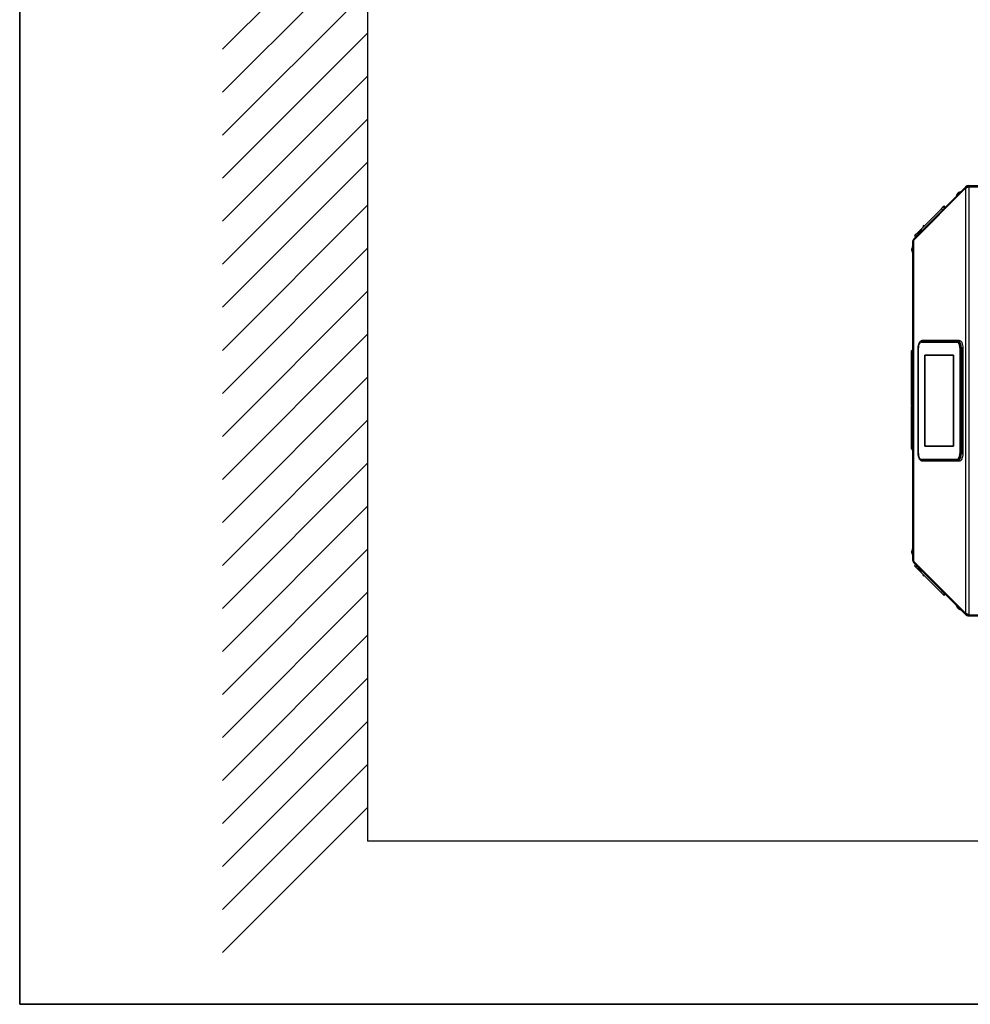
# Model space of a CAD drawing. Units: millimetres. Extents: x 75 to 6225, y 75 to 4380.
# Drawn here: x 75 to 1215, y 75 to 1255 of the extents above; entities that cross this region are included whole.
import ezdxf

# ---------------------------------------------------------------- set-up
doc = ezdxf.new("R2010")
doc.units = ezdxf.units.MM
doc.header["$LTSCALE"] = 15
doc.layers.add('WIDOKI', color=7, linetype='Continuous', lineweight=25)

msp = doc.modelspace()

# ---------------------------------------------------------------- linework, layer by layer
at = {"color": 7, "linetype": 'Continuous', "lineweight": 35}
for q in [(75, 4380), (6225, 75)]:
    msp.add_line((75, 75), q, dxfattribs=at)
at = {"lineweight": 25}
for p, q in [((1146.425, 990.882), (1208.831, 1053.288)), ((1147.093, 993.247), (1208.265, 1054.419)), ((1147.659, 992.681), (1208.831, 1053.854)), ((1207.864, 1052.321), (1207.581, 1052.604)), ((1208.991, 1055.145), (1208.265, 1054.419)), ((1208.265, 1054.419), (1208.831, 1053.854)), ((1208.831, 1053.854), (1209.557, 1054.579)), ((1208.831, 1053.288), (1208.831, 544.03)), ((1208.991, 1055.145), (1209.557, 1054.579)), ((1213.001, 1055.733), (1212.218, 1054.974)), ((1212.343, 1056.533), (1212.343, 1055.733)), ((1212.343, 1056.533), (1212.851, 1056.533)), ((1212.851, 1055.733), (1212.343, 1055.733)), ((1212.851, 1056.533), (1212.851, 1055.733)), ((1212.851, 1056.533), (1253.459, 1056.533)), ((1212.851, 1055.733), (1253.459, 1055.733)), ((1212.851, 1055.233), (1212.851, 542.084)), ((1212.851, 1055.233), (1253.463, 1055.233)), ((1197.737, 1044.315), (1202.687, 1049.265)), ((1198.849, 1046.7), (1197.737, 1044.315)), ((1197.737, 1044.315), (1197.949, 1044.103)), ((1198.849, 1046.7), (1200.302, 1048.153)), ((1200.309, 1044.765), (1200.026, 1045.048)), ((1202.687, 1049.265), (1200.302, 1048.153)), ((1202.899, 1049.053), (1202.687, 1049.265)), ((1151.07, 1000.052), (1179.899, 1028.881)), ((1179.899, 1028.881), (1182.014, 1030.996)), ((1181.313, 1027.467), (1179.899, 1028.881)), ((1182.014, 1030.996), (1183.162, 1032.145)), ((1182.014, 1030.996), (1183.428, 1029.582)), ((1184.576, 1030.73), (1183.162, 1032.145)), ((1159.258, 1008.383), (1159.27, 1008.252)), ((1147.093, 993.247), (1147.659, 992.681)), ((1147.755, 992.211), (1147.755, 992.777)), ((1147.807, 996.789), (1148.955, 997.937)), ((1147.807, 996.789), (1149.221, 995.375)), ((1148.422, 992.879), (1148.139, 993.162)), ((1148.284, 993.306), (1148.567, 993.023)), ((1155.391, 999.895), (1148.652, 993.364)), ((1148.778, 993.234), (1148.652, 993.364)), ((1148.955, 997.937), (1151.07, 1000.052)), ((1148.955, 997.937), (1150.369, 996.523)), ((1151.07, 1000.052), (1151.983, 999.14)), ((1151.477, 998.055), (1156.427, 1003.005)), ((1152.589, 1000.44), (1151.477, 998.055)), ((1151.477, 998.055), (1151.689, 997.843)), ((1152.589, 1000.44), (1154.042, 1001.893)), ((1156.427, 1003.005), (1154.042, 1001.893)), ((1156.639, 1002.793), (1156.427, 1003.005)), ((1145.405, 983.395), (1144.505, 980.923)), ((1144.505, 978.868), (1144.505, 980.923)), ((1145.705, 983.395), (1145.405, 983.395)), ((1145.405, 976.395), (1145.405, 983.395)), ((1145.705, 607.422), (1145.705, 989.895)), ((1146.425, 990.882), (1146.425, 606.436)), ((1144.505, 978.868), (1145.405, 976.395)), ((1145.405, 976.395), (1145.705, 976.395)), ((1151.929, 735.309), (1151.929, 862.009)), ((1151.996, 735.309), (1151.996, 862.009)), ((1152.295, 735.309), (1152.295, 862.009)), ((1152.35, 735.309), (1152.35, 862.009)), ((1153.518, 868.286), (1153.278, 867.864)), ((1153.86, 868.72), (1153.517, 868.284)), ((1156.444, 870.708), (1155.613, 870.285)), ((1156.06, 869.677), (1198.363, 869.677)), ((1156.06, 869.114), (1198.363, 869.114)), ((1156.908, 869.079), (1156.06, 869.114)), ((1156.06, 869.009), (1198.363, 869.009)), ((1156.619, 870.591), (1156.171, 870.015)), ((1156.171, 870.015), (1198.475, 870.015)), ((1156.913, 870.753), (1156.462, 870.59)), ((1198.922, 870.591), (1156.619, 870.591)), ((1158.9, 870.858), (1156.787, 870.749)), ((1198.456, 869.079), (1156.908, 869.079)), ((1159.028, 870.861), (1156.913, 870.753)), ((1156.913, 870.753), (1199.217, 870.753)), ((1159.028, 870.861), (1158.905, 870.815)), ((1177.795, 870.861), (1159.028, 870.861)), ((1179.136, 870.805), (1176.899, 870.805)), ((1176.972, 870.817), (1177.795, 870.861)), ((1180.445, 870.861), (1179.527, 870.817)), ((1201.332, 870.861), (1180.445, 870.861)), ((1198.363, 869.009), (1198.643, 869.009)), ((1198.475, 870.015), (1198.922, 870.591)), ((1199.217, 870.753), (1201.332, 870.861)), ((1202.073, 862.009), (1202.073, 735.309)), ((1202.128, 862.009), (1202.128, 735.309)), ((1202.427, 862.009), (1202.427, 735.309)), ((1202.717, 862.009), (1202.717, 735.309)), ((1203.47, 862.009), (1202.717, 862.009)), ((1203.47, 735.309), (1203.47, 862.009)), ((1203.85, 862.009), (1203.85, 735.309)), ((1206.023, 862.009), (1203.85, 862.009)), ((1206.023, 735.309), (1206.023, 862.009)), ((1144.205, 856.125), (1144.205, 858.473)), ((1144.205, 855.377), (1144.205, 856.125)), ((1144.205, 848.479), (1144.205, 855.377)), ((1144.705, 858.973), (1144.705, 855.625)), ((1144.705, 858.973), (1145.705, 858.973)), ((1144.705, 855.625), (1145.705, 855.625)), ((1144.705, 855.625), (1144.705, 855.572)), ((1144.705, 855.572), (1144.705, 848.675)), ((1144.705, 855.572), (1145.705, 855.572)), ((1159.844, 853.179), (1194.58, 853.179)), ((1159.844, 744.139), (1159.844, 853.179)), ((1159.844, 853.179), (1194.58, 853.179)), ((1159.844, 744.139), (1159.844, 853.179)), ((1159.844, 853.179), (1194.58, 853.179)), ((1159.844, 744.139), (1159.844, 853.179)), ((1159.844, 853.179), (1159.844, 744.139)), ((1194.58, 853.179), (1159.844, 853.179)), ((1194.58, 853.179), (1194.58, 744.139)), ((1194.58, 853.179), (1194.58, 744.139)), ((1194.58, 853.179), (1194.58, 744.139)), ((1194.58, 744.139), (1194.58, 853.179)), ((1144.205, 845.813), (1144.205, 848.479)), ((1144.705, 848.675), (1144.705, 844.52)), ((1144.705, 848.675), (1145.705, 848.675)), ((1144.705, 844.52), (1145.705, 844.52)), ((1144.705, 839.185), (1145.705, 839.185)), ((1144.405, 830.367), (1144.405, 830.384)), ((1144.705, 830.47), (1145.705, 830.47)), ((1144.205, 800.919), (1144.205, 818.78)), ((1144.705, 823.925), (1145.705, 823.925)), ((1144.705, 819.28), (1144.705, 800.919)), ((1144.705, 819.28), (1145.705, 819.28)), ((1144.705, 800.919), (1144.205, 800.919)), ((1144.205, 793.654), (1144.205, 793.9)), ((1144.205, 792.32), (1144.205, 792.546)), ((1144.205, 768.469), (1144.205, 792.32)), ((1145.405, 802.159), (1144.505, 799.686)), ((1144.505, 797.631), (1144.505, 799.686)), ((1144.505, 797.631), (1145.405, 795.159)), ((1144.705, 800.919), (1144.705, 800.235)), ((1144.705, 800.919), (1144.954, 800.919)), ((1144.705, 797.082), (1144.705, 796.672)), ((1144.705, 796.672), (1144.854, 796.672)), ((1144.705, 793.575), (1145.705, 793.575)), ((1144.705, 793.575), (1144.705, 793.046)), ((1144.705, 793.046), (1145.705, 793.046)), ((1144.705, 793.046), (1144.705, 792.82)), ((1144.705, 792.82), (1144.705, 768.118)), ((1144.705, 792.82), (1145.705, 792.82)), ((1145.705, 802.159), (1145.405, 802.159)), ((1145.405, 795.159), (1145.405, 802.159)), ((1145.405, 795.159), (1145.705, 795.159)), ((1144.205, 766.562), (1144.205, 768.469)), ((1144.705, 768.118), (1145.705, 768.118)), ((1144.705, 768.118), (1144.705, 766.091)), ((1144.205, 764.141), (1144.205, 764.986)), ((1144.205, 761.139), (1144.205, 762.767)), ((1144.205, 758.704), (1144.205, 761.139)), ((1144.205, 757.073), (1144.205, 758.704)), ((1144.205, 754.856), (1144.205, 755.704)), ((1144.705, 766.091), (1145.705, 766.091)), ((1144.705, 764.606), (1145.705, 764.606)), ((1144.705, 764.606), (1144.705, 764.532)), ((1144.705, 764.532), (1145.705, 764.532)), ((1144.705, 763.245), (1144.705, 761.509)), ((1144.705, 763.245), (1145.705, 763.245)), ((1144.705, 761.509), (1144.705, 758.334)), ((1144.705, 761.509), (1145.705, 761.509)), ((1144.705, 758.334), (1144.705, 756.595)), ((1144.705, 758.334), (1145.705, 758.334)), ((1144.705, 756.595), (1145.705, 756.595)), ((1144.205, 751.372), (1144.205, 753.278)), ((1144.205, 747.088), (1144.205, 751.372)), ((1144.205, 740.878), (1144.205, 747.088)), ((1144.705, 755.312), (1145.705, 755.312)), ((1144.705, 755.312), (1144.705, 755.234)), ((1144.705, 755.234), (1145.705, 755.234)), ((1144.705, 753.749), (1144.705, 751.722)), ((1144.705, 753.749), (1145.705, 753.749)), ((1144.705, 751.722), (1144.705, 746.772)), ((1144.705, 751.722), (1145.705, 751.722)), ((1144.705, 746.772), (1145.705, 746.772)), ((1144.705, 746.772), (1144.705, 740.088)), ((1194.58, 744.139), (1159.844, 744.139)), ((1194.58, 744.139), (1159.844, 744.139)), ((1194.58, 744.139), (1159.844, 744.139)), ((1159.844, 744.139), (1194.58, 744.139)), ((1144.705, 740.088), (1144.669, 740.088)), ((1145.705, 740.088), (1144.705, 740.088)), ((1202.717, 735.309), (1203.47, 735.309)), ((1203.85, 735.309), (1206.023, 735.309)), ((1153.278, 729.453), (1153.518, 729.032)), ((1153.517, 729.033), (1153.838, 728.625)), ((1155.238, 727.223), (1156.444, 726.61)), ((1155.959, 726.752), (1156.187, 726.741)), ((1155.974, 726.903), (1156.73, 726.631)), ((1198.363, 728.309), (1156.06, 728.309)), ((1156.06, 728.204), (1156.908, 728.239)), ((1198.363, 728.204), (1156.06, 728.204)), ((1198.363, 727.64), (1156.06, 727.64)), ((1198.475, 727.303), (1156.171, 727.303)), ((1156.171, 727.303), (1156.619, 726.726)), ((1156.619, 726.726), (1198.922, 726.726)), ((1156.908, 728.239), (1198.706, 728.239)), ((1199.217, 726.565), (1156.913, 726.565)), ((1156.913, 726.565), (1159.028, 726.456)), ((1159.028, 726.456), (1177.795, 726.456)), ((1176.899, 726.513), (1179.136, 726.513)), ((1177.795, 726.456), (1176.972, 726.501)), ((1179.527, 726.501), (1180.445, 726.456)), ((1180.445, 726.456), (1201.332, 726.456)), ((1198.922, 726.726), (1198.475, 727.303)), ((1201.332, 726.456), (1199.217, 726.565)), ((1145.405, 620.922), (1144.505, 618.449)), ((1144.505, 616.395), (1144.505, 618.449)), ((1144.505, 616.395), (1145.405, 613.922)), ((1145.705, 620.922), (1145.405, 620.922)), ((1145.405, 613.922), (1145.405, 620.922)), ((1145.405, 613.922), (1145.705, 613.922)), ((1146.425, 606.436), (1208.831, 544.03)), ((1147.093, 604.07), (1147.659, 604.636)), ((1147.093, 604.07), (1208.265, 542.898)), ((1147.659, 604.636), (1208.831, 543.464)), ((1147.755, 604.54), (1147.755, 605.106)), ((1148.139, 604.155), (1148.422, 604.438)), ((1148.567, 604.294), (1148.284, 604.011)), ((1148.652, 603.953), (1148.778, 604.083)), ((1155.391, 597.422), (1148.652, 603.953)), ((1149.221, 601.942), (1147.807, 600.528)), ((1148.955, 599.38), (1147.807, 600.528)), ((1148.955, 599.38), (1150.369, 600.794)), ((1151.07, 597.265), (1148.955, 599.38)), ((1151.07, 597.265), (1151.983, 598.178)), ((1179.899, 568.436), (1151.07, 597.265)), ((1151.689, 599.474), (1151.477, 599.262)), ((1151.477, 599.262), (1152.589, 596.877)), ((1156.427, 594.312), (1151.477, 599.262)), ((1154.042, 595.424), (1152.589, 596.877)), ((1154.042, 595.424), (1156.427, 594.312)), ((1156.427, 594.312), (1156.639, 594.524)), ((1159.258, 588.935), (1159.27, 589.065)), ((1179.899, 568.436), (1181.313, 569.85)), ((1182.014, 566.321), (1179.899, 568.436)), ((1182.014, 566.321), (1183.428, 567.735)), ((1183.162, 565.173), (1182.014, 566.321)), ((1183.162, 565.173), (1184.576, 566.587)), ((1197.949, 553.214), (1197.737, 553.002)), ((1197.737, 553.002), (1198.849, 550.617)), ((1202.687, 548.052), (1197.737, 553.002)), ((1200.302, 549.164), (1198.849, 550.617)), ((1200.026, 552.269), (1200.309, 552.552)), ((1200.302, 549.164), (1202.687, 548.052)), ((1202.687, 548.052), (1202.899, 548.264)), ((1207.581, 544.714), (1207.864, 544.996)), ((1208.831, 543.464), (1208.265, 542.898)), ((1209.557, 542.738), (1208.831, 543.464)), ((1208.991, 542.173), (1208.265, 542.898)), ((1208.991, 542.173), (1209.557, 542.738)), ((1213.001, 541.584), (1212.218, 542.344)), ((1212.343, 540.784), (1212.343, 541.584)), ((1212.343, 541.584), (1212.851, 541.584)), ((1212.343, 540.784), (1212.851, 540.784)), ((1212.851, 542.084), (1253.463, 542.084)), ((1212.851, 541.584), (1212.851, 540.784)), ((1212.851, 541.584), (1253.459, 541.584)), ((1212.851, 540.784), (1253.459, 540.784)), ((2942.076, 270.674), (492.076, 270.674))]:
    msp.add_line(p, q, dxfattribs=at)
for centre, radius, start, end in [((1158.626, 1007.608), 1, 50.78846, 225), ((1144.705, 858.473), 0.5, 90, 180), ((1144.705, 856.125), 0.5, 180, 270), ((1144.705, 818.78), 0.5, 90, 180), ((1144.705, 792.546), 0.5, 90, 180), ((1144.705, 792.32), 0.5, 90, 180), ((1144.694, 757.085), 0.489, 181.325428, 271.265227), ((1158.626, 589.709), 1, 135, 309.21154)]:
    msp.add_arc(centre, radius, start, end, dxfattribs=at)
for centre, major_axis, ratio, start_param, end_param in [((1144.705, 855.377), (0.5, 0), 0.391285, 1.57079633, 3.14159265), ((1144.705, 848.479), (0.5, 0), 0.391285, 1.57079633, 3.14159265), ((1144.705, 845.813), (0, 1.292), 0.38693248, 1.57079633, 3.14159265), ((1144.705, 793.654), (0, 1.099), 0.45505923, 1.57079633, 2.33610279), ((1144.705, 768.469), (0.5, 0), 0.7004938, 3.14159265, 4.71238898), ((1144.705, 761.139), (0.5, 0), 0.73893221, 1.57079633, 3.14159265), ((1144.705, 758.704), (0.5, 0), 0.73854487, 3.14159265, 4.71238898), ((1144.705, 751.372), (0.5, 0), 0.7004938, 1.57079633, 3.14159265), ((1144.705, 747.088), (0.5, 0), 0.63057757, 3.14159265, 4.71238898), ((1144.705, 740.878), (0, 0.793), 0.63057757, 1.57079633, 3.07055222)]:
    msp.add_ellipse(centre, major_axis=major_axis, ratio=ratio, start_param=start_param, end_param=end_param, dxfattribs=at)
for points in [[(1208.831, 1053.288), (1209.068, 1053.45), (1209.542, 1053.774), (1210.531, 1054.26), (1211.651, 1054.747), (1212.451, 1055.071), (1212.851, 1055.233)], [(1212.343, 1056.533), (1211.715, 1056.468), (1210.46, 1056.339), (1209.48, 1055.543), (1208.991, 1055.145)], [(1212.343, 1055.733), (1211.821, 1055.679), (1210.777, 1055.572), (1209.963, 1054.91), (1209.557, 1054.579)], [(1147.093, 993.247), (1146.695, 992.757), (1145.899, 991.778), (1145.77, 990.523), (1145.705, 989.895)], [(1145.705, 989.895), (1145.737, 990.06), (1145.8, 990.388), (1146.217, 990.717), (1146.425, 990.882)], [(1151.929, 862.009), (1151.923, 862.009), (1151.912, 862.009), (1151.968, 862.009), (1151.996, 862.009)], [(1156.06, 869.114), (1155.567, 869.007), (1154.58, 868.793), (1153.335, 867.15), (1152.465, 864.802), (1152.351, 862.94), (1152.295, 862.009)], [(1156.06, 869.009), (1155.574, 868.903), (1154.602, 868.693), (1153.376, 867.074), (1152.518, 864.76), (1152.406, 862.926), (1152.35, 862.009)], [(1156.06, 869.677), (1156.065, 869.739), (1156.075, 869.864), (1156.139, 869.965), (1156.171, 870.015)], [(1156.619, 870.591), (1156.661, 870.635), (1156.746, 870.723), (1156.857, 870.743), (1156.913, 870.753)], [(1198.475, 870.015), (1198.443, 869.965), (1198.379, 869.864), (1198.368, 869.739), (1198.363, 869.677)], [(1202.128, 862.009), (1202.072, 862.94), (1201.959, 864.802), (1201.088, 867.15), (1199.843, 868.793), (1198.857, 869.007), (1198.363, 869.114)], [(1202.073, 862.009), (1202.017, 862.926), (1201.905, 864.76), (1201.048, 867.074), (1199.822, 868.693), (1198.849, 868.903), (1198.363, 869.009)], [(1199.217, 870.753), (1199.161, 870.743), (1199.049, 870.723), (1198.965, 870.635), (1198.922, 870.591)], [(1206.023, 862.009), (1205.952, 863.169), (1205.811, 865.489), (1204.726, 868.415), (1203.176, 870.462), (1201.946, 870.728), (1201.332, 870.861)], [(1202.427, 862.009), (1202.465, 862.009), (1202.542, 862.009), (1202.659, 862.009), (1202.717, 862.009)], [(1203.47, 862.009), (1203.536, 862.009), (1203.667, 862.009), (1203.789, 862.009), (1203.85, 862.009)], [(1151.996, 735.309), (1151.968, 735.309), (1151.912, 735.309), (1151.923, 735.309), (1151.929, 735.309)], [(1152.295, 735.309), (1152.351, 734.378), (1152.465, 732.516), (1153.335, 730.167), (1154.58, 728.524), (1155.567, 728.311), (1156.06, 728.204)], [(1152.35, 735.309), (1152.406, 734.391), (1152.518, 732.557), (1153.376, 730.243), (1154.602, 728.624), (1155.574, 728.414), (1156.06, 728.309)], [(1198.363, 728.204), (1198.857, 728.311), (1199.843, 728.524), (1201.088, 730.167), (1201.959, 732.516), (1202.072, 734.378), (1202.128, 735.309)], [(1201.332, 726.456), (1201.946, 726.589), (1203.176, 726.855), (1204.726, 728.902), (1205.811, 731.829), (1205.952, 734.149), (1206.023, 735.309)], [(1202.717, 735.309), (1202.659, 735.309), (1202.542, 735.309), (1202.465, 735.309), (1202.427, 735.309)], [(1203.85, 735.309), (1203.789, 735.309), (1203.667, 735.309), (1203.536, 735.309), (1203.47, 735.309)], [(1156.171, 727.303), (1156.139, 727.353), (1156.075, 727.453), (1156.065, 727.578), (1156.06, 727.64)], [(1156.913, 726.565), (1156.857, 726.574), (1156.746, 726.594), (1156.661, 726.682), (1156.619, 726.726)], [(1198.363, 727.64), (1198.368, 727.578), (1198.379, 727.453), (1198.443, 727.353), (1198.475, 727.303)], [(1198.922, 726.726), (1198.965, 726.682), (1199.049, 726.594), (1199.161, 726.574), (1199.217, 726.565)], [(1145.705, 607.422), (1145.77, 606.794), (1145.899, 605.539), (1146.695, 604.56), (1147.093, 604.07)], [(1146.425, 606.436), (1146.217, 606.6), (1145.8, 606.929), (1145.737, 607.258), (1145.705, 607.422)], [(1212.851, 542.084), (1212.451, 542.246), (1211.651, 542.571), (1210.531, 543.057), (1209.542, 543.543), (1209.068, 543.867), (1208.831, 544.03)], [(1208.991, 542.173), (1209.48, 541.775), (1210.46, 540.978), (1211.715, 540.849), (1212.343, 540.784)], [(1209.557, 542.738), (1209.963, 542.407), (1210.777, 541.746), (1211.821, 541.638), (1212.343, 541.584)]]:
    msp.add_open_spline(points, degree=3, dxfattribs=at)
for points, knots in [([(1147.659, 992.681), (1147.291, 992.289), (1146.881, 991.852), (1146.78, 991.286), (1146.77, 991.226)], [0, 0, 0, 0, 0.89498807, 1, 1, 1, 1]), ([(1151.996, 862.009), (1152.049, 862.976), (1152.13, 864.465), (1152.648, 866.227), (1152.985, 867.128), (1153.221, 867.483), (1153.238, 867.509)], [0, 0, 0, 0, 0.46917691, 0.72174307, 0.97966904, 1, 1, 1, 1]), ([(1153.238, 867.509), (1153.431, 867.83), (1153.83, 868.493), (1154.766, 869.411), (1155.55, 869.572), (1156.06, 869.677)], [0, 0, 0, 0, 0.247665571, 0.51093684, 1, 1, 1, 1]), ([(1156.171, 870.015), (1155.639, 869.905), (1154.821, 869.735), (1153.865, 868.804), (1153.468, 868.146), (1153.285, 867.844)], [0, 0, 0, 0, 0.501056459, 0.770783932, 1, 1, 1, 1]), ([(1153.452, 868.152), (1153.671, 868.516), (1154.12, 869.262), (1155.17, 870.293), (1156.048, 870.474), (1156.619, 870.591)], [0, 0, 0, 0, 0.25002221, 0.5124688, 1, 1, 1, 1]), ([(1154.918, 869.931), (1154.858, 869.909), (1154.726, 869.86), (1154.627, 869.708), (1154.573, 869.625)], [0, 0, 0, 0, 0.4545478, 1, 1, 1, 1]), ([(1155.613, 870.285), (1155.473, 870.261), (1155.278, 870.229), (1155.109, 870.048), (1155.062, 869.996)], [0, 0, 0, 0, 0.71513677, 1, 1, 1, 1]), ([(1176.972, 870.817), (1176.956, 870.816), (1176.924, 870.814), (1176.882, 870.811), (1176.851, 870.808), (1176.85, 870.805), (1176.883, 870.805), (1176.899, 870.805)], [0, 0, 0, 0, 0.14913364, 0.28244973, 0.50084913, 0.75643849, 1, 1, 1, 1]), ([(1179.527, 870.817), (1179.492, 870.815), (1179.422, 870.812), (1179.309, 870.808), (1179.206, 870.805), (1179.159, 870.805), (1179.136, 870.805)], [0, 0, 0, 0, 0.25010887, 0.50014937, 0.75010381, 1, 1, 1, 1]), ([(1198.363, 869.677), (1198.875, 869.574), (1199.661, 869.417), (1200.607, 868.461), (1201.258, 867.471), (1201.782, 866.242), (1202.289, 864.457), (1202.373, 862.973), (1202.427, 862.009)], [0, 0, 0, 0, 0.23945684, 0.36836066, 0.5, 0.63163934, 0.76054316, 1, 1, 1, 1]), ([(1202.717, 862.009), (1202.661, 863.016), (1202.573, 864.565), (1202.044, 866.429), (1201.497, 867.712), (1200.817, 868.745), (1199.829, 869.743), (1199.008, 869.908), (1198.475, 870.015)], [0, 0, 0, 0, 0.23945684, 0.36836066, 0.5, 0.63163934, 0.76054316, 1, 1, 1, 1]), ([(1198.922, 870.591), (1199.495, 870.476), (1200.375, 870.3), (1201.433, 869.23), (1202.162, 868.122), (1202.749, 866.747), (1203.316, 864.749), (1203.41, 863.088), (1203.47, 862.009)], [0, 0, 0, 0, 0.239456844, 0.36836066, 0.5, 0.63163934, 0.760543156, 1, 1, 1, 1]), ([(1203.85, 862.009), (1203.788, 863.109), (1203.693, 864.801), (1203.115, 866.836), (1202.517, 868.237), (1201.775, 869.366), (1200.696, 870.456), (1199.799, 870.636), (1199.217, 870.753)], [0, 0, 0, 0, 0.23945684, 0.36836066, 0.5, 0.63163934, 0.76054316, 1, 1, 1, 1]), ([(1144.205, 839.185), (1144.205, 840.072), (1144.205, 841.516), (1144.205, 843.419), (1144.205, 844.768), (1144.205, 845.396), (1144.205, 845.638)], [0, 0, 0, 0, 0.37801048, 0.61537982, 0.85210783, 1, 1, 1, 1]), ([(1144.705, 839.185), (1144.649, 839.185), (1144.536, 839.185), (1144.387, 839.185), (1144.273, 839.185), (1144.218, 839.185), (1144.205, 839.185), (1144.205, 839.185), (1144.205, 839.185)], [0, 0, 0, 0, 0.2146154, 0.4292302, 0.64386229, 0.85853078, 0.97057235, 1, 1, 1, 1]), ([(1144.205, 830.782), (1144.205, 830.783), (1144.205, 830.8), (1144.205, 830.975), (1144.205, 831.912), (1144.205, 833.34), (1144.205, 834.934), (1144.205, 836.851), (1144.205, 838.294), (1144.205, 839.185)], [0, 0, 0, 0, 0.00851906, 0.17266934, 0.34055852, 0.50804124, 0.64398044, 0.78029568, 1, 1, 1, 1]), ([(1144.705, 844.52), (1144.705, 844.22), (1144.705, 843.409), (1144.705, 842.152), (1144.705, 840.669), (1144.705, 839.75), (1144.705, 839.185)], [0, 0, 0, 0, 0.18597637, 0.50336068, 0.69481282, 1, 1, 1, 1]), ([(1144.705, 839.185), (1144.705, 838.26), (1144.705, 836.749), (1144.705, 834.739), (1144.705, 833.035), (1144.705, 831.522), (1144.705, 830.666), (1144.705, 830.509), (1144.705, 830.47)], [0, 0, 0, 0, 0.243014428, 0.39660801, 0.5498012, 0.742576986, 0.936374749, 1, 1, 1, 1]), ([(1144.42, 830.376), (1144.411, 830.381), (1144.352, 830.411), (1144.274, 830.514), (1144.217, 830.645), (1144.205, 830.738), (1144.205, 830.775), (1144.205, 830.782)], [0, 0, 0, 0, 0.066653836, 0.417537038, 0.768534976, 0.959184517, 1, 1, 1, 1]), ([(1144.705, 830.47), (1144.649, 830.464), (1144.536, 830.453), (1144.387, 830.367), (1144.273, 830.24), (1144.218, 830.105), (1144.205, 830.012), (1144.205, 829.975), (1144.205, 829.969)], [0, 0, 0, 0, 0.214537307, 0.429072973, 0.64365606, 0.858338951, 0.977163349, 1, 1, 1, 1]), ([(1144.368, 830.419), (1144.366, 830.417), (1144.298, 830.37), (1144.236, 830.242), (1144.205, 830.118), (1144.205, 830.051), (1144.205, 830.05)], [0, 0, 0, 0, 0.01234975, 0.48627469, 0.99296377, 1, 1, 1, 1]), ([(1144.205, 823.925), (1144.205, 824.469), (1144.205, 825.83), (1144.205, 827.66), (1144.205, 829.046), (1144.205, 829.748), (1144.205, 829.953), (1144.205, 829.966), (1144.205, 829.969)], [0, 0, 0, 0, 0.20426093, 0.51053751, 0.69100225, 0.82234815, 0.95431843, 1, 1, 1, 1]), ([(1144.705, 830.47), (1144.705, 830.466), (1144.705, 830.451), (1144.705, 830.213), (1144.705, 829.413), (1144.705, 827.89), (1144.705, 825.929), (1144.705, 824.491), (1144.705, 823.925)], [0, 0, 0, 0, 0.04609313, 0.18660416, 0.32467757, 0.50873953, 0.8067432, 1, 1, 1, 1]), ([(1144.705, 823.925), (1144.649, 823.925), (1144.536, 823.925), (1144.386, 823.925), (1144.273, 823.925), (1144.22, 823.925), (1144.206, 823.925), (1144.205, 823.925), (1144.205, 823.925)], [0, 0, 0, 0, 0.21464381, 0.42928749, 0.64393513, 0.8585911, 0.95744794, 1, 1, 1, 1]), ([(1144.205, 818.78), (1144.205, 818.835), (1144.205, 819.352), (1144.205, 820.351), (1144.205, 821.834), (1144.205, 823.029), (1144.205, 823.744), (1144.205, 823.925)], [0, 0, 0, 0, 0.03309682, 0.31054181, 0.58789753, 0.89615391, 1, 1, 1, 1]), ([(1144.705, 823.925), (1144.705, 823.741), (1144.705, 823.007), (1144.705, 821.781), (1144.705, 820.416), (1144.705, 819.607), (1144.705, 819.28)], [0, 0, 0, 0, 0.11809155, 0.46984856, 0.78568191, 1, 1, 1, 1]), ([(1144.205, 796.819), (1144.205, 797.048), (1144.205, 797.646), (1144.205, 798.639), (1144.205, 799.778), (1144.205, 800.539), (1144.205, 800.919)], [0, 0, 0, 0, 0.17223514, 0.44836094, 0.72435493, 1, 1, 1, 1]), ([(1144.705, 796.672), (1144.649, 796.674), (1144.536, 796.677), (1144.387, 796.702), (1144.273, 796.74), (1144.218, 796.779), (1144.205, 796.806), (1144.205, 796.817), (1144.205, 796.819)], [0, 0, 0, 0, 0.21459695, 0.42919306, 0.64381383, 0.8584865, 0.97308667, 1, 1, 1, 1]), ([(1144.205, 794.075), (1144.205, 794.078), (1144.205, 794.087), (1144.205, 794.246), (1144.205, 794.822), (1144.205, 795.752), (1144.205, 796.512), (1144.205, 796.819)], [0, 0, 0, 0, 0.07891725, 0.27442816, 0.470142, 0.78633256, 1, 1, 1, 1]), ([(1144.705, 793.575), (1144.649, 793.581), (1144.536, 793.592), (1144.387, 793.678), (1144.273, 793.805), (1144.218, 793.939), (1144.205, 794.031), (1144.205, 794.068), (1144.205, 794.075)], [0, 0, 0, 0, 0.21460222, 0.42920365, 0.64382767, 0.8584992, 0.97250404, 1, 1, 1, 1]), ([(1144.705, 796.672), (1144.705, 796.337), (1144.705, 795.489), (1144.705, 794.442), (1144.705, 793.777), (1144.705, 793.589), (1144.705, 793.578), (1144.705, 793.575)], [0, 0, 0, 0, 0.20514154, 0.51876671, 0.72172315, 0.9225431, 1, 1, 1, 1]), ([(1144.205, 766.562), (1144.205, 766.551), (1144.206, 766.516), (1144.22, 766.43), (1144.273, 766.307), (1144.386, 766.188), (1144.536, 766.107), (1144.649, 766.096), (1144.705, 766.091)], [0, 0, 0, 0, 0.044701821, 0.141408228, 0.356062904, 0.570710735, 0.785355311, 1, 1, 1, 1]), ([(1144.205, 764.986), (1144.205, 765.059), (1144.205, 765.299), (1144.205, 765.668), (1144.205, 766.13), (1144.205, 766.415), (1144.205, 766.562)], [0, 0, 0, 0, 0.15492855, 0.50882389, 0.74474205, 1, 1, 1, 1]), ([(1144.205, 764.986), (1144.205, 764.986), (1144.205, 764.977), (1144.207, 764.924), (1144.236, 764.835), (1144.322, 764.733), (1144.432, 764.662), (1144.561, 764.615), (1144.657, 764.609), (1144.705, 764.606)], [0, 0, 0, 0, 0.00514247, 0.04798424, 0.297392248, 0.504220405, 0.67719131, 0.838342881, 1, 1, 1, 1]), ([(1144.205, 764.141), (1144.205, 764.141), (1144.205, 764.151), (1144.208, 764.207), (1144.238, 764.299), (1144.324, 764.403), (1144.434, 764.475), (1144.562, 764.522), (1144.657, 764.528), (1144.705, 764.532)], [0, 0, 0, 0, 0.005093939, 0.053967415, 0.304167141, 0.510123744, 0.681241289, 0.840360531, 1, 1, 1, 1]), ([(1144.205, 762.767), (1144.205, 762.767), (1144.205, 762.885), (1144.205, 763.119), (1144.205, 763.548), (1144.205, 763.876), (1144.205, 764.098), (1144.205, 764.141)], [0, 0, 0, 0, 0.00161658, 0.23581439, 0.47001815, 0.89755941, 1, 1, 1, 1]), ([(1144.205, 762.767), (1144.205, 762.783), (1144.206, 762.818), (1144.222, 762.906), (1144.273, 763.025), (1144.386, 763.147), (1144.536, 763.229), (1144.649, 763.24), (1144.705, 763.245)], [0, 0, 0, 0, 0.06631732, 0.14141444, 0.35606223, 0.57070859, 0.78535428, 1, 1, 1, 1]), ([(1144.205, 755.704), (1144.205, 755.783), (1144.205, 755.906), (1144.205, 756.131), (1144.205, 756.39), (1144.205, 756.72), (1144.205, 756.955), (1144.205, 757.073)], [0, 0, 0, 0, 0.191871268, 0.297859847, 0.532047242, 0.766236992, 1, 1, 1, 1]), ([(1144.205, 755.704), (1144.205, 755.703), (1144.205, 755.656), (1144.227, 755.562), (1144.315, 755.447), (1144.434, 755.369), (1144.562, 755.321), (1144.657, 755.315), (1144.705, 755.312)], [0, 0, 0, 0, 0.00509163, 0.25909786, 0.51048393, 0.68149633, 0.84048718, 1, 1, 1, 1]), ([(1144.705, 766.091), (1144.705, 766.064), (1144.705, 765.915), (1144.705, 765.63), (1144.705, 765.19), (1144.705, 764.853), (1144.705, 764.645), (1144.705, 764.606)], [0, 0, 0, 0, 0.05023002, 0.27480002, 0.52907657, 0.91060854, 1, 1, 1, 1]), ([(1144.705, 764.532), (1144.705, 764.511), (1144.705, 764.32), (1144.705, 764.021), (1144.705, 763.598), (1144.705, 763.363), (1144.705, 763.245)], [0, 0, 0, 0, 0.05155369, 0.4919916, 0.74541436, 1, 1, 1, 1]), ([(1144.705, 756.595), (1144.705, 756.477), (1144.705, 756.24), (1144.705, 755.908), (1144.705, 755.595), (1144.705, 755.404), (1144.705, 755.312)], [0, 0, 0, 0, 0.25277461, 0.50616025, 0.75963505, 1, 1, 1, 1]), ([(1144.205, 754.856), (1144.205, 754.857), (1144.205, 754.865), (1144.207, 754.918), (1144.236, 755.006), (1144.321, 755.107), (1144.432, 755.178), (1144.561, 755.225), (1144.657, 755.231), (1144.705, 755.234)], [0, 0, 0, 0, 0.00515134, 0.04692833, 0.29618987, 0.50316906, 0.67646875, 0.83798292, 1, 1, 1, 1]), ([(1144.205, 753.278), (1144.205, 753.297), (1144.205, 753.562), (1144.205, 753.951), (1144.205, 754.407), (1144.205, 754.67), (1144.205, 754.82), (1144.205, 754.856)], [0, 0, 0, 0, 0.03222534, 0.45307657, 0.68895179, 0.92482128, 1, 1, 1, 1]), ([(1144.205, 753.278), (1144.205, 753.291), (1144.206, 753.325), (1144.22, 753.412), (1144.273, 753.533), (1144.386, 753.653), (1144.536, 753.734), (1144.649, 753.744), (1144.705, 753.749)], [0, 0, 0, 0, 0.05000542, 0.14140914, 0.35606116, 0.5707088, 0.78535437, 1, 1, 1, 1]), ([(1144.705, 755.234), (1144.705, 755.212), (1144.705, 755.096), (1144.705, 754.864), (1144.705, 754.412), (1144.705, 754.012), (1144.705, 753.749)], [0, 0, 0, 0, 0.05023132, 0.25744284, 0.51150474, 1, 1, 1, 1]), ([(1153.238, 729.808), (1153.221, 729.834), (1152.985, 730.189), (1152.648, 731.09), (1152.13, 732.852), (1152.049, 734.341), (1151.996, 735.309)], [0, 0, 0, 0, 0.02033096, 0.27825693, 0.53082309, 1, 1, 1, 1]), ([(1202.427, 735.309), (1202.373, 734.344), (1202.289, 732.86), (1201.782, 731.075), (1201.258, 729.846), (1200.607, 728.857), (1199.661, 727.9), (1198.875, 727.743), (1198.363, 727.64)], [0, 0, 0, 0, 0.23945684, 0.36836066, 0.5, 0.63163934, 0.76054316, 1, 1, 1, 1]), ([(1198.475, 727.303), (1199.008, 727.41), (1199.829, 727.574), (1200.817, 728.572), (1201.497, 729.606), (1202.044, 730.888), (1202.573, 732.752), (1202.661, 734.302), (1202.717, 735.309)], [0, 0, 0, 0, 0.23945684, 0.36836066, 0.5, 0.63163934, 0.76054316, 1, 1, 1, 1]), ([(1198.767, 728.46), (1199.114, 728.544), (1199.944, 728.744), (1201.046, 730.253), (1201.906, 732.554), (1202.017, 734.391), (1202.073, 735.309)], [0, 0, 0, 0, 0.19252958, 0.46168639, 0.73084319, 1, 1, 1, 1]), ([(1203.47, 735.309), (1203.41, 734.229), (1203.316, 732.568), (1202.749, 730.57), (1202.162, 729.195), (1201.433, 728.088), (1200.375, 727.017), (1199.495, 726.841), (1198.922, 726.726)], [0, 0, 0, 0, 0.23945684, 0.36836066, 0.5, 0.63163934, 0.76054316, 1, 1, 1, 1]), ([(1199.217, 726.565), (1199.799, 726.682), (1200.696, 726.861), (1201.775, 727.952), (1202.517, 729.08), (1203.115, 730.481), (1203.693, 732.517), (1203.788, 734.209), (1203.85, 735.309)], [0, 0, 0, 0, 0.23945684, 0.36836066, 0.5, 0.63163934, 0.76054316, 1, 1, 1, 1]), ([(1201.717, 730.211), (1201.757, 730.26), (1202.202, 730.803), (1202.734, 732.612), (1202.859, 734.41), (1202.921, 735.309)], [0, 0, 0, 0, 0.04632271, 0.52316135, 1, 1, 1, 1]), ([(1156.06, 727.64), (1155.55, 727.745), (1154.766, 727.907), (1153.83, 728.825), (1153.431, 729.487), (1153.238, 729.808)], [0, 0, 0, 0, 0.48906316, 0.75233443, 1, 1, 1, 1]), ([(1153.285, 729.473), (1153.468, 729.171), (1153.865, 728.514), (1154.821, 727.582), (1155.639, 727.413), (1156.171, 727.303)], [0, 0, 0, 0, 0.22921607, 0.49894354, 1, 1, 1, 1]), ([(1156.619, 726.726), (1156.048, 726.844), (1155.17, 727.024), (1154.12, 728.056), (1153.671, 728.801), (1153.452, 729.165)], [0, 0, 0, 0, 0.487531203, 0.749977794, 1, 1, 1, 1]), ([(1154.573, 727.692), (1154.627, 727.61), (1154.726, 727.458), (1154.858, 727.409), (1154.918, 727.387)], [0, 0, 0, 0, 0.5454522, 1, 1, 1, 1]), ([(1155.062, 727.321), (1155.109, 727.27), (1155.278, 727.089), (1155.473, 727.056), (1155.613, 727.033)], [0, 0, 0, 0, 0.28486323, 1, 1, 1, 1]), ([(1176.899, 726.513), (1176.883, 726.512), (1176.85, 726.512), (1176.851, 726.51), (1176.882, 726.506), (1176.924, 726.503), (1176.956, 726.502), (1176.972, 726.501)], [0, 0, 0, 0, 0.243561508, 0.499150872, 0.71755027, 0.850866357, 1, 1, 1, 1]), ([(1179.527, 726.501), (1179.507, 726.502), (1179.468, 726.503), (1179.394, 726.506), (1179.304, 726.51), (1179.205, 726.512), (1179.159, 726.512), (1179.136, 726.513)], [0, 0, 0, 0, 0.14913364, 0.28244973, 0.50084913, 0.75643849, 1, 1, 1, 1]), ([(1146.77, 606.091), (1146.78, 606.032), (1146.881, 605.466), (1147.291, 605.028), (1147.659, 604.636)], [0, 0, 0, 0, 0.10501193, 1, 1, 1, 1])]:
    msp.add_open_spline(points, degree=3, knots=knots, dxfattribs=at)
at = {"layer": 'WIDOKI', "lineweight": 25}
for p, q in [((492.076, 2270.674), (492.076, 270.674)), ((492.076, 1394.032), (318.064, 1220.019)), ((492.076, 1342.465), (318.064, 1168.452)), ((492.076, 1290.897), (318.064, 1116.885)), ((492.076, 1239.33), (318.064, 1065.318)), ((492.076, 1187.763), (318.064, 1013.751)), ((492.076, 1136.196), (318.064, 962.183)), ((492.076, 1084.629), (318.064, 910.616)), ((492.076, 1033.061), (318.064, 859.049)), ((492.076, 981.494), (318.064, 807.482)), ((492.076, 929.927), (318.064, 755.915)), ((492.076, 878.36), (318.064, 704.347)), ((492.076, 826.793), (318.064, 652.78)), ((492.076, 775.225), (318.064, 601.213)), ((492.076, 723.658), (318.064, 549.646)), ((492.076, 672.091), (318.064, 498.079)), ((492.076, 620.524), (318.064, 446.511)), ((492.076, 568.957), (318.064, 394.944)), ((492.076, 517.389), (318.064, 343.377)), ((492.076, 465.822), (318.064, 291.81)), ((492.076, 414.255), (318.064, 240.243)), ((492.076, 362.688), (318.064, 188.676))]:
    msp.add_line(p, q, dxfattribs=at)
at = {"layer": 'WIDOKI', "lineweight": 35}
msp.add_line((492.076, 311.121), (318.064, 137.108), dxfattribs=at)

doc.saveas('drawing.dxf')
